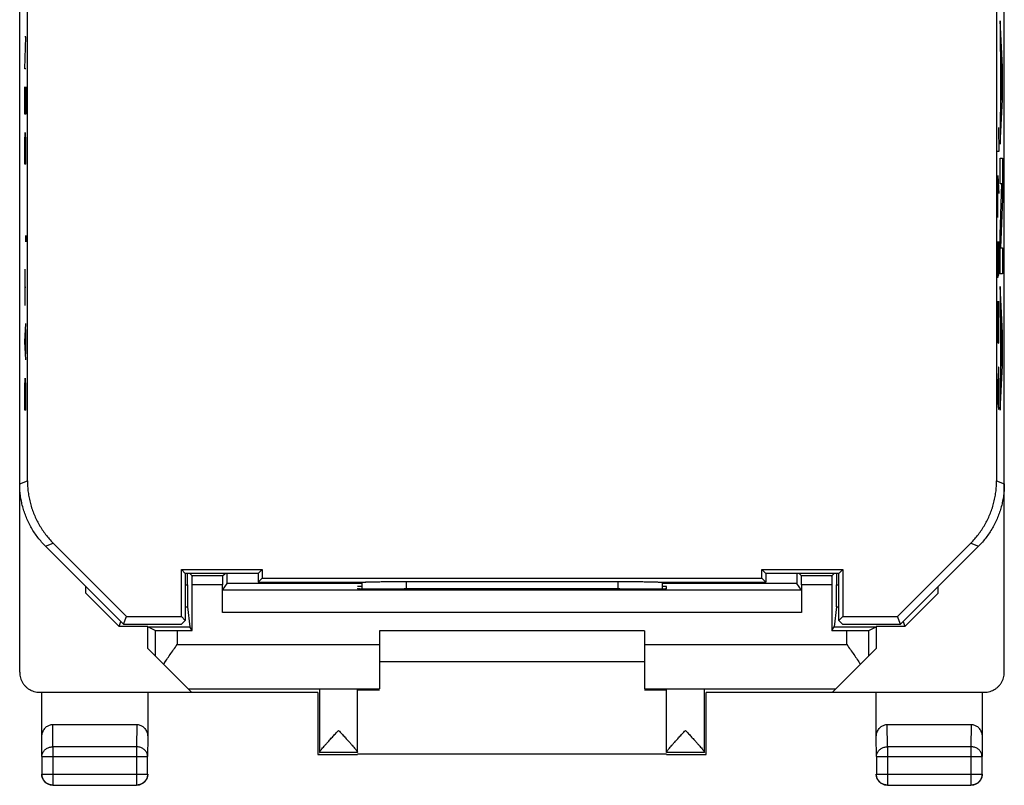
# Model space of a CAD drawing. Units: millimetres. Extents: x -13.5 to 8.8, y -23.1 to 25.9.
# Drawn here: x -13.5 to 8.8, y -23.1 to -5.8 of the extents above; entities that cross this region are included whole.
import ezdxf

# ---------------------------------------------------------------- set-up
doc = ezdxf.new("R2010")
doc.units = ezdxf.units.MM
doc.header["$LTSCALE"] = 36.425481
doc.layers.get('0').update_dxf_attribs({"linetype": 'CONTINUOUS'})

msp = doc.modelspace()

# ---------------------------------------------------------------- linework, layer by layer
at = {"color": 0, "linetype": 'CONTINUOUS'}
for p, q in [((-13.478, -20.589), (-13.478, 23.293)), ((8.822, -20.589), (8.822, 23.293)), ((-13.304, -16.248), (-13.304, 18.951)), ((8.647, 18.951), (8.647, -16.248)), ((8.762, -7.122), (8.777, -7.107)), ((8.738, -7.147), (8.746, -7.138)), ((-12.893, -17.734), (-11.128, -19.498)), ((-11.056, -19.324), (-12.718, -17.662)), ((8.061, -17.662), (6.399, -19.324)), ((6.472, -19.498), (8.236, -17.734)), ((-9.728, -18.348), (-9.817, -18.259)), ((-9.817, -18.259), (-7.989, -18.259)), ((-9.817, -19.324), (-9.817, -18.259)), ((-8.078, -18.348), (-7.989, -18.259)), ((-7.989, -18.259), (-7.989, -18.459)), ((3.333, -18.259), (5.161, -18.259)), ((3.422, -18.348), (3.333, -18.259)), ((3.333, -18.459), (3.333, -18.259)), ((5.072, -18.348), (5.161, -18.259)), ((5.161, -18.259), (5.161, -19.324)), ((-8.078, -18.348), (-9.728, -18.348)), ((-9.728, -18.348), (-9.728, -19.413)), ((-9.68, -18.607), (-9.68, -18.348)), ((-9.571, -18.405), (-9.628, -18.348)), ((-8.885, -18.405), (-9.571, -18.405)), ((-8.885, -18.405), (-8.828, -18.348)), ((-8.078, -18.348), (-8.078, -18.548)), ((-8.078, -18.548), (-7.989, -18.459)), ((-7.989, -18.459), (3.333, -18.459)), ((3.333, -18.459), (3.422, -18.548)), ((5.072, -18.348), (3.422, -18.348)), ((3.422, -18.348), (3.422, -18.548)), ((4.229, -18.405), (4.172, -18.348)), ((4.915, -18.405), (4.229, -18.405)), ((4.915, -18.405), (4.972, -18.348)), ((5.023, -18.348), (5.023, -18.607)), ((5.072, -19.413), (5.072, -18.348)), ((-11.978, -18.797), (-11.978, -18.648)), ((-9.57, -19.644), (-9.57, -18.605)), ((-8.887, -19.231), (-8.887, -18.605)), ((-8.884, -18.731), (-8.779, -18.575)), ((4.227, -18.731), (-8.884, -18.731)), ((-5.722, -18.575), (-8.779, -18.575)), ((-8.078, -18.548), (-5.722, -18.548)), ((-5.728, -18.648), (-5.828, -18.648)), ((-5.728, -18.546), (-5.728, -18.696)), ((-4.828, -18.701), (-4.77, -18.701)), ((-4.728, -18.532), (0.072, -18.532)), ((0.113, -18.701), (0.172, -18.701)), ((1.065, -18.548), (3.422, -18.548)), ((4.123, -18.575), (1.065, -18.575)), ((1.072, -18.546), (1.072, -18.696)), ((1.172, -18.648), (1.072, -18.648)), ((1.172, -18.693), (1.172, -18.648)), ((4.227, -18.731), (4.123, -18.575)), ((4.23, -18.605), (4.23, -19.231)), ((4.913, -18.605), (4.913, -19.644)), ((7.322, -18.797), (7.322, -18.648)), ((-11.228, -19.548), (-11.978, -18.797)), ((6.572, -19.548), (7.322, -18.797)), ((-9.677, -19.107), (-9.627, -19.559)), ((5.021, -19.107), (4.971, -19.559)), ((-11.128, -19.498), (-11.056, -19.324)), ((-11.056, -19.324), (-9.817, -19.324)), ((-9.728, -19.413), (-9.817, -19.324)), ((5.072, -19.413), (5.161, -19.324)), ((5.161, -19.324), (6.399, -19.324)), ((6.472, -19.498), (6.399, -19.324)), ((-11.228, -19.548), (-11.191, -19.436)), ((-10.578, -19.548), (-11.228, -19.548)), ((-11.128, -19.498), (-9.814, -19.498)), ((-10.575, -19.559), (-10.578, -19.548)), ((-10.578, -20.048), (-10.578, -19.548)), ((-10.412, -19.64), (-10.575, -19.559)), ((-10.575, -19.559), (-9.627, -19.559)), ((-9.814, -19.498), (-9.728, -19.413)), ((-9.57, -19.644), (-9.627, -19.559)), ((4.913, -19.644), (4.971, -19.559)), ((4.971, -19.559), (5.918, -19.559)), ((5.157, -19.498), (5.072, -19.413)), ((5.157, -19.498), (6.472, -19.498)), ((5.756, -19.64), (5.918, -19.559)), ((5.918, -19.559), (5.922, -19.548)), ((6.572, -19.548), (5.922, -19.548)), ((5.922, -19.548), (5.922, -20.048)), ((6.534, -19.436), (6.572, -19.548)), ((-9.912, -19.644), (-9.57, -19.644)), ((0.672, -19.648), (-5.328, -19.648)), ((-5.328, -19.648), (-5.328, -20.961)), ((0.672, -19.648), (0.672, -20.961)), ((4.913, -19.644), (5.256, -19.644)), ((-10.578, -20.048), (-9.587, -21.039)), ((4.93, -21.039), (5.922, -20.048)), ((0.672, -20.348), (-5.328, -20.348)), ((-9.666, -20.961), (-5.328, -20.961)), ((0.672, -20.961), (5.009, -20.961)), ((-13.028, -21.039), (-9.587, -21.039)), ((-12.978, -22.059), (-12.978, -21.048)), ((-10.578, -21.048), (-10.578, -22.059)), ((-6.728, -21.048), (-9.666, -21.048)), ((-6.728, -21.048), (-6.728, -22.448)), ((-6.684, -22.399), (-6.684, -20.982)), ((-5.828, -22.404), (-5.828, -20.982)), ((-5.828, -20.986), (-5.328, -20.986)), ((0.672, -20.986), (1.172, -20.986)), ((1.172, -22.404), (1.172, -20.982)), ((2.028, -22.399), (2.028, -20.982)), ((5.009, -21.048), (2.072, -21.048)), ((2.072, -22.448), (2.072, -21.048)), ((4.93, -21.039), (8.372, -21.039)), ((5.922, -22.059), (5.922, -21.048)), ((8.322, -21.048), (8.322, -22.059)), ((-12.729, -21.771), (-10.828, -21.771)), ((6.171, -21.771), (8.072, -21.771)), ((-12.974, -22.492), (-12.974, -22.894)), ((-10.583, -22.894), (-10.583, -22.492)), ((-6.728, -22.448), (-5.828, -22.448)), ((-5.828, -22.404), (-6.685, -22.404)), ((1.172, -22.442), (-5.828, -22.442)), ((2.028, -22.404), (1.172, -22.404)), ((1.172, -22.448), (2.072, -22.448)), ((5.926, -22.492), (5.926, -22.894)), ((8.317, -22.894), (8.317, -22.492)), ((-12.724, -23.144), (-10.833, -23.144)), ((6.176, -23.144), (8.067, -23.144))]:
    msp.add_line(p, q, dxfattribs=at)
at = {"color": 9, "linetype": 'CONTINUOUS'}
for p, q in [((8.777, -6.876), (8.727, -5.828)), ((8.727, -5.828), (8.727, -6.422)), ((-13.361, -6.918), (-13.339, -6.196)), ((-13.339, -6.196), (-13.361, -6.196)), ((8.727, -6.422), (8.738, -6.639)), ((8.738, -6.639), (8.738, -7.788)), ((8.746, -6.8), (8.768, -7.23)), ((8.746, -7.631), (8.746, -6.8)), ((8.777, -7.615), (8.777, -6.876)), ((-13.339, -6.918), (-13.361, -6.918)), ((-13.361, -7.948), (-13.361, -7.33)), ((-13.339, -7.33), (-13.339, -7.948)), ((8.768, -7.23), (8.746, -7.631)), ((-13.352, -7.948), (-13.352, -7.536)), ((8.727, -8.623), (8.777, -7.615)), ((8.738, -7.788), (8.727, -7.997)), ((-13.339, -7.948), (-13.361, -7.948)), ((8.727, -7.997), (8.727, -8.623)), ((8.691, -8.248), (8.701, -8.791)), ((-13.361, -8.567), (-13.358, -8.361)), ((-13.358, -8.361), (-13.352, -8.361)), ((-13.352, -8.361), (-13.348, -8.567)), ((-13.361, -9.082), (-13.361, -8.567)), ((-13.348, -8.567), (-13.348, -9.082)), ((8.701, -8.791), (8.668, -8.791)), ((-13.339, -9.082), (-13.361, -9.082)), ((8.727, -8.94), (8.777, -8.94)), ((8.727, -9.523), (8.727, -8.94)), ((8.777, -8.94), (8.777, -9.864)), ((8.675, -9.334), (8.701, -9.741)), ((8.675, -10.284), (8.675, -9.334)), ((8.769, -9.523), (8.727, -9.523)), ((8.727, -10.676), (8.769, -9.523)), ((8.668, -9.967), (8.684, -9.967)), ((8.777, -9.864), (8.737, -10.977)), ((-13.342, -10.731), (-13.341, -10.697)), ((-13.341, -10.697), (-13.34, -10.731)), ((-13.341, -10.697), (-13.341, -10.697)), ((8.727, -11.559), (8.727, -10.676)), ((-13.342, -10.8), (-13.342, -10.731)), ((-13.341, -10.834), (-13.342, -10.8)), ((-13.34, -10.8), (-13.341, -10.834)), ((-13.341, -10.834), (-13.341, -10.834)), ((-13.34, -10.731), (-13.34, -10.8)), ((8.668, -10.827), (8.668, -11.505)), ((8.701, -11.37), (8.701, -10.827)), ((8.687, -11.37), (8.687, -11.098)), ((8.737, -10.977), (8.777, -10.977)), ((8.777, -10.977), (8.777, -11.559)), ((8.682, -11.641), (8.687, -11.37)), ((8.687, -11.37), (8.689, -11.596)), ((8.696, -11.596), (8.701, -11.37)), ((-13.361, -11.453), (-13.361, -12.277)), ((8.668, -11.505), (8.67, -11.641)), ((8.689, -11.596), (8.696, -11.596)), ((8.777, -11.559), (8.727, -11.559)), ((8.67, -11.641), (8.682, -11.641)), ((-13.361, -11.865), (-13.339, -11.865)), ((8.777, -12.901), (8.727, -11.853)), ((8.727, -11.853), (8.727, -12.447)), ((8.668, -12.184), (8.691, -13.134)), ((8.668, -13.134), (8.668, -12.184)), ((8.701, -12.455), (8.694, -12.184)), ((8.701, -12.862), (8.701, -12.455)), ((8.727, -12.447), (8.738, -12.664)), ((-13.361, -13.102), (-13.339, -12.69)), ((8.738, -12.664), (8.738, -13.813)), ((-13.345, -12.827), (-13.345, -13.377)), ((8.696, -13.134), (8.701, -12.862)), ((8.746, -12.825), (8.768, -13.255)), ((8.746, -13.656), (8.746, -12.825)), ((8.777, -13.64), (8.777, -12.901)), ((-13.339, -13.514), (-13.361, -13.102)), ((8.691, -13.134), (8.696, -13.134)), ((8.768, -13.255), (8.746, -13.656)), ((8.687, -13.677), (8.682, -13.948)), ((8.696, -13.677), (8.687, -13.677)), ((8.701, -13.948), (8.696, -13.677)), ((8.727, -14.648), (8.777, -13.64)), ((8.738, -13.813), (8.727, -14.022)), ((-13.361, -14.133), (-13.358, -13.927)), ((-13.358, -13.927), (-13.352, -13.927)), ((-13.352, -13.927), (-13.348, -14.133)), ((8.668, -13.948), (8.677, -14.491)), ((8.682, -13.948), (8.682, -14.536)), ((8.701, -14.355), (8.701, -13.948)), ((8.727, -14.022), (8.727, -14.648)), ((-13.361, -14.648), (-13.361, -14.133)), ((-13.348, -14.133), (-13.348, -14.648)), ((8.677, -14.491), (8.687, -14.627)), ((8.696, -14.627), (8.701, -14.355)), ((-13.339, -14.648), (-13.361, -14.648)), ((8.687, -14.627), (8.696, -14.627)), ((-13.478, -16.32), (-13.304, -16.248)), ((8.647, -16.248), (8.822, -16.32)), ((-12.893, -17.734), (-12.718, -17.662)), ((8.061, -17.662), (8.236, -17.734)), ((-9.728, -18.607), (-9.68, -18.607)), ((-8.887, -18.605), (-9.57, -18.605)), ((-4.728, -18.532), (-4.728, -18.701)), ((0.072, -18.532), (0.072, -18.701)), ((4.913, -18.605), (4.23, -18.605)), ((5.023, -18.607), (5.072, -18.607)), ((-9.728, -19.107), (-9.677, -19.107)), ((5.021, -19.107), (5.072, -19.107)), ((4.23, -19.231), (-8.887, -19.231)), ((-10.412, -19.64), (-10.412, -20.214)), ((-9.912, -19.644), (-9.912, -19.961)), ((5.256, -19.961), (5.256, -19.644)), ((5.756, -20.214), (5.756, -19.64)), ((-9.912, -19.961), (-5.328, -19.961)), ((0.672, -19.961), (5.256, -19.961)), ((-12.724, -22.276), (-12.729, -21.771)), ((-10.828, -21.771), (-10.833, -22.276)), ((6.176, -22.276), (6.171, -21.771)), ((8.072, -21.771), (8.067, -22.276)), ((-12.974, -22.492), (-12.978, -22.059)), ((-10.578, -22.059), (-10.583, -22.492)), ((5.926, -22.492), (5.922, -22.059)), ((8.322, -22.059), (8.317, -22.492)), ((-10.833, -22.276), (-12.724, -22.276)), ((-12.724, -22.276), (-12.724, -23.144)), ((-10.833, -22.276), (-10.833, -23.144)), ((8.067, -22.276), (6.176, -22.276)), ((6.176, -22.276), (6.176, -23.144)), ((8.067, -22.276), (8.067, -23.144)), ((-12.974, -22.492), (-10.583, -22.492)), ((5.926, -22.492), (8.317, -22.492)), ((-12.974, -22.894), (-10.583, -22.894)), ((5.926, -22.894), (8.317, -22.894))]:
    msp.add_line(p, q, dxfattribs=at)
at = {"color": 0, "linetype": 'CONTINUOUS'}
for points in [[(-6.685, -22.404), (-6.685, -22.404), (-6.685, -22.404), (-6.684, -22.403), (-6.684, -22.402), (-6.684, -22.401), (-6.684, -22.399)], [(2.028, -22.404), (2.028, -22.404), (2.028, -22.404), (2.028, -22.403), (2.028, -22.402), (2.028, -22.401), (2.028, -22.399)]]:
    msp.add_lwpolyline(points, dxfattribs=at)
for points, knots in [([(-13.304, -16.248), (-13.304, -16.291), (-13.301, -16.378), (-13.288, -16.509), (-13.267, -16.638), (-13.237, -16.765), (-13.199, -16.891), (-13.153, -17.013), (-13.099, -17.133), (-13.037, -17.248), (-12.968, -17.359), (-12.892, -17.466), (-12.809, -17.567), (-12.749, -17.631), (-12.718, -17.662)], [0, 0, 0, 0, 0.083327, 0.166689, 0.249984, 0.333351, 0.416655, 0.5, 0.583345, 0.666649, 0.750016, 0.833311, 0.916673, 1, 1, 1, 1]), ([(8.061, -17.662), (8.092, -17.631), (8.152, -17.567), (8.235, -17.466), (8.311, -17.359), (8.38, -17.248), (8.442, -17.133), (8.496, -17.013), (8.542, -16.891), (8.58, -16.765), (8.61, -16.638), (8.631, -16.509), (8.644, -16.378), (8.647, -16.291), (8.647, -16.248)], [0, 0, 0, 0, 0.083327, 0.166689, 0.249984, 0.333351, 0.416655, 0.5, 0.583345, 0.666649, 0.750016, 0.833311, 0.916673, 1, 1, 1, 1]), ([(-12.893, -17.734), (-12.923, -17.703), (-12.983, -17.639), (-13.066, -17.538), (-13.143, -17.432), (-13.212, -17.32), (-13.273, -17.205), (-13.327, -17.086), (-13.374, -16.963), (-13.412, -16.838), (-13.441, -16.71), (-13.463, -16.581), (-13.475, -16.451), (-13.478, -16.363), (-13.478, -16.32)], [0, 0, 0, 0, 0.083327, 0.166689, 0.249984, 0.333351, 0.416655, 0.5, 0.583345, 0.666649, 0.750016, 0.833311, 0.916673, 1, 1, 1, 1]), ([(8.822, -16.32), (8.822, -16.363), (8.819, -16.451), (8.806, -16.581), (8.785, -16.71), (8.755, -16.838), (8.717, -16.963), (8.671, -17.086), (8.617, -17.205), (8.555, -17.32), (8.486, -17.432), (8.41, -17.538), (8.327, -17.639), (8.267, -17.703), (8.236, -17.734)], [0, 0, 0, 0, 0.083327, 0.166689, 0.249984, 0.333351, 0.416655, 0.5, 0.583345, 0.666649, 0.750016, 0.833311, 0.916673, 1, 1, 1, 1]), ([(-9.57, -18.605), (-9.57, -18.594), (-9.57, -18.571), (-9.57, -18.538), (-9.57, -18.506), (-9.57, -18.478), (-9.57, -18.454), (-9.571, -18.434), (-9.57, -18.419), (-9.572, -18.411), (-9.571, -18.406), (-9.571, -18.405)], [0, 0, 0, 0, 0.172933, 0.340965, 0.498133, 0.640964, 0.763779, 0.864148, 0.938047, 0.983895, 1, 1, 1, 1]), ([(-9.57, -18.605), (-9.57, -18.594), (-9.57, -18.571), (-9.57, -18.538), (-9.57, -18.506), (-9.571, -18.478), (-9.57, -18.454), (-9.573, -18.431), (-9.565, -18.412), (-9.571, -18.405)], [0, 0, 0, 0, 0.172936, 0.34097, 0.498141, 0.640975, 0.763792, 0.864163, 1, 1, 1, 1]), ([(-8.885, -18.405), (-8.892, -18.412), (-8.884, -18.431), (-8.887, -18.454), (-8.886, -18.478), (-8.886, -18.506), (-8.886, -18.538), (-8.887, -18.571), (-8.887, -18.594), (-8.887, -18.605)], [0, 0, 0, 0, 0.135837, 0.236208, 0.359025, 0.501859, 0.65903, 0.827064, 1, 1, 1, 1]), ([(-8.885, -18.405), (-8.886, -18.406), (-8.885, -18.411), (-8.886, -18.419), (-8.886, -18.434), (-8.886, -18.454), (-8.886, -18.478), (-8.886, -18.506), (-8.886, -18.538), (-8.887, -18.571), (-8.887, -18.594), (-8.887, -18.605)], [0, 0, 0, 0, 0.016105, 0.061953, 0.135852, 0.236221, 0.359036, 0.501867, 0.659035, 0.827067, 1, 1, 1, 1]), ([(-8.779, -18.575), (-8.778, -18.573), (-8.78, -18.565), (-8.778, -18.551), (-8.778, -18.525), (-8.778, -18.491), (-8.778, -18.449), (-8.777, -18.4), (-8.777, -18.366), (-8.777, -18.348)], [0, 0, 0, 0, 0.024983, 0.093898, 0.205126, 0.356973, 0.545509, 0.768142, 1, 1, 1, 1]), ([(-8.779, -18.575), (-8.776, -18.569), (-8.78, -18.552), (-8.777, -18.525), (-8.778, -18.501), (-8.778, -18.485), (-8.778, -18.481)], [0, 0, 0, 0, 0.22584, 0.493422, 0.858718, 1, 1, 1, 1]), ([(-8.778, -18.481), (-8.778, -18.471), (-8.777, -18.444), (-8.777, -18.4), (-8.777, -18.366), (-8.777, -18.348)], [0, 0, 0, 0, 0.222161, 0.60319, 1, 1, 1, 1]), ([(4.12, -18.348), (4.12, -18.366), (4.121, -18.4), (4.121, -18.449), (4.121, -18.491), (4.121, -18.525), (4.124, -18.552), (4.119, -18.569), (4.123, -18.575)], [0, 0, 0, 0, 0.23186, 0.454499, 0.643039, 0.794889, 0.90612, 1, 1, 1, 1]), ([(4.12, -18.348), (4.12, -18.366), (4.121, -18.4), (4.121, -18.449), (4.121, -18.491), (4.122, -18.525), (4.121, -18.551), (4.123, -18.565), (4.122, -18.573), (4.123, -18.575)], [0, 0, 0, 0, 0.231858, 0.454491, 0.643027, 0.794874, 0.906102, 0.975017, 1, 1, 1, 1]), ([(4.23, -18.605), (4.23, -18.594), (4.23, -18.571), (4.23, -18.538), (4.23, -18.506), (4.23, -18.478), (4.23, -18.454), (4.229, -18.434), (4.23, -18.419), (4.228, -18.411), (4.229, -18.406), (4.229, -18.405)], [0, 0, 0, 0, 0.172933, 0.340965, 0.498133, 0.640964, 0.763779, 0.864148, 0.938047, 0.983895, 1, 1, 1, 1]), ([(4.23, -18.486), (4.23, -18.483), (4.23, -18.472), (4.23, -18.454), (4.227, -18.431), (4.235, -18.412), (4.229, -18.405)], [0, 0, 0, 0, 0.112393, 0.416029, 0.664173, 1, 1, 1, 1]), ([(4.23, -18.605), (4.23, -18.594), (4.23, -18.571), (4.23, -18.538), (4.23, -18.509), (4.23, -18.493), (4.23, -18.486)], [0, 0, 0, 0, 0.290399, 0.572565, 0.83649, 1, 1, 1, 1]), ([(4.915, -18.405), (4.908, -18.412), (4.916, -18.431), (4.913, -18.454), (4.914, -18.478), (4.914, -18.506), (4.914, -18.538), (4.913, -18.571), (4.913, -18.594), (4.913, -18.605)], [0, 0, 0, 0, 0.135837, 0.236208, 0.359025, 0.501859, 0.65903, 0.827064, 1, 1, 1, 1]), ([(4.915, -18.405), (4.914, -18.406), (4.915, -18.411), (4.914, -18.419), (4.914, -18.434), (4.914, -18.454), (4.914, -18.478), (4.914, -18.506), (4.914, -18.538), (4.913, -18.571), (4.913, -18.594), (4.913, -18.605)], [0, 0, 0, 0, 0.016105, 0.061953, 0.135852, 0.236221, 0.359036, 0.501867, 0.659035, 0.827067, 1, 1, 1, 1]), ([(-9.68, -18.607), (-9.68, -18.63), (-9.68, -18.676), (-9.68, -18.743), (-9.68, -18.807), (-9.68, -18.868), (-9.679, -18.924), (-9.679, -18.973), (-9.679, -19.016), (-9.679, -19.051), (-9.678, -19.077), (-9.678, -19.095), (-9.678, -19.104), (-9.677, -19.107)], [0, 0, 0, 0, 0.137757, 0.27302, 0.402847, 0.525314, 0.637452, 0.737795, 0.823812, 0.894387, 0.947795, 0.983263, 1, 1, 1, 1]), ([(-9.68, -18.653), (-9.68, -18.661), (-9.68, -18.691), (-9.68, -18.743), (-9.68, -18.807), (-9.68, -18.868), (-9.679, -18.924), (-9.679, -18.973), (-9.679, -19.016), (-9.679, -19.051), (-9.678, -19.08), (-9.678, -19.098), (-9.677, -19.107)], [0, 0, 0, 0, 0.050273, 0.199261, 0.342261, 0.477154, 0.600671, 0.711194, 0.805939, 0.883675, 0.942502, 1, 1, 1, 1]), ([(-8.887, -19.231), (-8.887, -19.207), (-8.887, -19.161), (-8.886, -19.092), (-8.886, -19.026), (-8.886, -18.964), (-8.886, -18.907), (-8.886, -18.857), (-8.885, -18.815), (-8.886, -18.78), (-8.883, -18.754), (-8.888, -18.737), (-8.884, -18.731)], [0, 0, 0, 0, 0.141498, 0.280285, 0.413167, 0.53806, 0.651761, 0.752695, 0.83817, 0.907012, 0.957439, 1, 1, 1, 1]), ([(-8.887, -19.231), (-8.887, -19.207), (-8.887, -19.161), (-8.886, -19.092), (-8.886, -19.026), (-8.886, -18.964), (-8.886, -18.907), (-8.886, -18.857), (-8.885, -18.815), (-8.885, -18.781), (-8.885, -18.755), (-8.883, -18.74), (-8.885, -18.733), (-8.884, -18.731)], [0, 0, 0, 0, 0.141496, 0.280283, 0.413163, 0.538055, 0.651755, 0.752688, 0.838163, 0.907004, 0.957431, 0.988674, 1, 1, 1, 1]), ([(-5.828, -18.693), (-5.828, -18.695), (-5.813, -18.692), (-5.797, -18.696), (-5.758, -18.695), (-5.71, -18.697), (-5.647, -18.698), (-5.573, -18.698), (-5.488, -18.699), (-5.394, -18.7), (-5.291, -18.7), (-5.181, -18.701), (-5.066, -18.701), (-4.948, -18.701), (-4.869, -18.701), (-4.828, -18.701)], [0, 0, 0, 0, 0.007364, 0.029166, 0.065077, 0.114687, 0.177092, 0.251643, 0.336922, 0.432073, 0.53529, 0.645491, 0.76068, 0.879498, 1, 1, 1, 1]), ([(-5.821, -18.698), (-5.815, -18.698), (-5.788, -18.691), (-5.765, -18.697), (-5.741, -18.697), (-5.728, -18.697)], [0, 0, 0, 0, 0.191673, 0.598201, 1, 1, 1, 1]), ([(-5.728, -18.697), (-5.723, -18.697), (-5.705, -18.696), (-5.687, -18.697), (-5.674, -18.697)], [0, 0, 0, 0, 0.260763, 1, 1, 1, 1]), ([(-5.722, -18.548), (-5.717, -18.547), (-5.705, -18.546), (-5.685, -18.545), (-5.657, -18.544), (-5.622, -18.542), (-5.58, -18.541), (-5.533, -18.54), (-5.479, -18.538), (-5.42, -18.537), (-5.356, -18.536), (-5.288, -18.535), (-5.216, -18.535), (-5.14, -18.534), (-5.061, -18.533), (-4.98, -18.533), (-4.897, -18.533), (-4.813, -18.533), (-4.757, -18.532), (-4.728, -18.532)], [0, 0, 0, 0, 0.013882, 0.035046, 0.063321, 0.098507, 0.140283, 0.188374, 0.242322, 0.301809, 0.366257, 0.435318, 0.508324, 0.5849, 0.664328, 0.746193, 0.829778, 0.914604, 1, 1, 1, 1]), ([(-5.722, -18.548), (-5.717, -18.547), (-5.705, -18.546), (-5.688, -18.545), (-5.675, -18.544), (-5.669, -18.544)], [0, 0, 0, 0, 0.261333, 0.659739, 1, 1, 1, 1]), ([(-5.674, -18.697), (-5.666, -18.697), (-5.634, -18.698), (-5.573, -18.698), (-5.488, -18.699), (-5.394, -18.7), (-5.291, -18.7), (-5.181, -18.701), (-5.066, -18.701), (-4.948, -18.701), (-4.869, -18.701), (-4.828, -18.701)], [0, 0, 0, 0, 0.026481, 0.114676, 0.215563, 0.328129, 0.450238, 0.580607, 0.716879, 0.857443, 1, 1, 1, 1]), ([(-5.669, -18.544), (-5.666, -18.544), (-5.651, -18.543), (-5.622, -18.542), (-5.58, -18.541), (-5.533, -18.54), (-5.479, -18.538), (-5.42, -18.537), (-5.356, -18.536), (-5.288, -18.535), (-5.216, -18.535), (-5.14, -18.534), (-5.061, -18.533), (-4.98, -18.533), (-4.897, -18.533), (-4.813, -18.533), (-4.757, -18.532), (-4.728, -18.532)], [0, 0, 0, 0, 0.010772, 0.047933, 0.092052, 0.14284, 0.199815, 0.26264, 0.330703, 0.403638, 0.480741, 0.561612, 0.645497, 0.731954, 0.820228, 0.909813, 1, 1, 1, 1]), ([(0.113, -18.701), (-0.157, -18.701), (-0.698, -18.7), (-1.512, -18.7), (-2.328, -18.7), (-3.145, -18.7), (-3.958, -18.7), (-4.5, -18.701), (-4.77, -18.701)], [0, 0, 0, 0, 0.16584, 0.332672, 0.5, 0.667328, 0.83416, 1, 1, 1, 1]), ([(0.072, -18.532), (0.1, -18.532), (0.156, -18.533), (0.24, -18.533), (0.323, -18.533), (0.404, -18.533), (0.483, -18.534), (0.559, -18.535), (0.631, -18.535), (0.7, -18.536), (0.764, -18.537), (0.823, -18.538), (0.876, -18.54), (0.924, -18.541), (0.965, -18.542), (1, -18.544), (1.028, -18.545), (1.049, -18.546), (1.06, -18.547), (1.065, -18.548)], [0, 0, 0, 0, 0.085396, 0.170222, 0.253807, 0.335672, 0.4151, 0.491676, 0.564682, 0.633743, 0.698191, 0.757678, 0.811626, 0.859717, 0.901493, 0.936679, 0.964954, 0.986118, 1, 1, 1, 1]), ([(0.072, -18.532), (0.1, -18.532), (0.156, -18.533), (0.24, -18.533), (0.323, -18.533), (0.404, -18.533), (0.483, -18.534), (0.559, -18.535), (0.631, -18.535), (0.7, -18.536), (0.764, -18.537), (0.823, -18.538), (0.876, -18.54), (0.924, -18.541), (0.965, -18.542), (1, -18.544), (1.028, -18.545), (1.048, -18.546), (1.058, -18.547), (1.061, -18.548)], [0, 0, 0, 0, 0.0857, 0.170828, 0.25471, 0.336866, 0.416577, 0.493424, 0.566691, 0.635997, 0.700674, 0.760373, 0.814513, 0.862775, 0.904699, 0.940011, 0.968386, 0.989625, 1, 1, 1, 1]), ([(0.172, -18.701), (0.212, -18.701), (0.292, -18.701), (0.41, -18.701), (0.525, -18.701), (0.634, -18.7), (0.737, -18.7), (0.832, -18.699), (0.917, -18.698), (0.99, -18.698), (1.053, -18.697), (1.101, -18.695), (1.14, -18.696), (1.156, -18.692), (1.172, -18.695), (1.172, -18.693)], [0, 0, 0, 0, 0.120502, 0.23932, 0.354509, 0.46471, 0.567927, 0.663078, 0.748357, 0.822908, 0.885313, 0.934923, 0.970834, 0.992636, 1, 1, 1, 1]), ([(0.172, -18.701), (0.212, -18.701), (0.292, -18.701), (0.41, -18.701), (0.525, -18.701), (0.634, -18.7), (0.737, -18.7), (0.832, -18.699), (0.916, -18.698), (0.991, -18.698), (1.04, -18.696), (1.067, -18.697), (1.072, -18.697)], [0, 0, 0, 0, 0.133976, 0.26608, 0.394149, 0.516671, 0.63143, 0.73722, 0.832034, 0.914921, 0.984304, 1, 1, 1, 1]), ([(1.072, -18.697), (1.084, -18.697), (1.105, -18.697), (1.122, -18.693), (1.132, -18.694)], [0, 0, 0, 0, 0.566355, 1, 1, 1, 1]), ([(1.132, -18.694), (1.135, -18.694), (1.15, -18.695), (1.172, -18.702), (1.172, -18.693)], [0, 0, 0, 0, 0.230614, 1, 1, 1, 1]), ([(4.227, -18.731), (4.228, -18.733), (4.226, -18.74), (4.228, -18.755), (4.228, -18.781), (4.229, -18.815), (4.229, -18.857), (4.229, -18.907), (4.229, -18.964), (4.23, -19.026), (4.23, -19.092), (4.23, -19.161), (4.23, -19.207), (4.23, -19.231)], [0, 0, 0, 0, 0.011326, 0.042569, 0.092996, 0.161837, 0.247312, 0.348245, 0.461945, 0.586837, 0.719717, 0.858504, 1, 1, 1, 1]), ([(4.227, -18.731), (4.231, -18.737), (4.226, -18.754), (4.229, -18.78), (4.228, -18.815), (4.229, -18.857), (4.229, -18.907), (4.229, -18.964), (4.23, -19.026), (4.23, -19.092), (4.23, -19.161), (4.23, -19.207), (4.23, -19.231)], [0, 0, 0, 0, 0.042561, 0.092988, 0.16183, 0.247305, 0.348239, 0.46194, 0.586833, 0.719715, 0.858502, 1, 1, 1, 1]), ([(5.021, -19.107), (5.021, -19.104), (5.021, -19.095), (5.022, -19.077), (5.022, -19.051), (5.022, -19.016), (5.023, -18.973), (5.023, -18.924), (5.023, -18.868), (5.023, -18.807), (5.023, -18.743), (5.023, -18.676), (5.023, -18.63), (5.023, -18.607)], [0, 0, 0, 0, 0.016737, 0.052205, 0.105613, 0.176188, 0.262205, 0.362548, 0.474686, 0.597153, 0.72698, 0.862243, 1, 1, 1, 1]), ([(5.021, -19.107), (5.022, -19.098), (5.021, -19.08), (5.022, -19.051), (5.022, -19.016), (5.023, -18.973), (5.023, -18.924), (5.023, -18.868), (5.023, -18.807), (5.023, -18.743), (5.023, -18.676), (5.023, -18.63), (5.023, -18.607)], [0, 0, 0, 0, 0.052202, 0.105609, 0.176185, 0.262203, 0.362545, 0.474684, 0.597152, 0.726979, 0.862243, 1, 1, 1, 1]), ([(-10.412, -19.64), (-10.411, -19.641), (-10.403, -19.64), (-10.387, -19.642), (-10.362, -19.642), (-10.327, -19.642), (-10.285, -19.643), (-10.235, -19.643), (-10.178, -19.643), (-10.117, -19.644), (-10.051, -19.644), (-9.982, -19.644), (-9.936, -19.644), (-9.912, -19.644)], [0, 0, 0, 0, 0.012466, 0.044586, 0.09563, 0.164829, 0.250415, 0.351225, 0.464599, 0.588986, 0.72123, 0.859283, 1, 1, 1, 1]), ([(-10.412, -19.64), (-10.406, -19.643), (-10.389, -19.64), (-10.362, -19.642), (-10.327, -19.642), (-10.285, -19.643), (-10.235, -19.643), (-10.178, -19.643), (-10.117, -19.644), (-10.051, -19.644), (-9.982, -19.644), (-9.936, -19.644), (-9.912, -19.644)], [0, 0, 0, 0, 0.04457, 0.095615, 0.164815, 0.250403, 0.351214, 0.46459, 0.588979, 0.721225, 0.85928, 1, 1, 1, 1]), ([(5.256, -19.644), (5.279, -19.644), (5.326, -19.644), (5.394, -19.644), (5.46, -19.644), (5.522, -19.643), (5.578, -19.643), (5.628, -19.643), (5.671, -19.642), (5.705, -19.642), (5.73, -19.642), (5.746, -19.64), (5.754, -19.641), (5.756, -19.64)], [0, 0, 0, 0, 0.140717, 0.27877, 0.411014, 0.535401, 0.648775, 0.749585, 0.835171, 0.90437, 0.955414, 0.987534, 1, 1, 1, 1]), ([(5.256, -19.644), (5.279, -19.644), (5.326, -19.644), (5.394, -19.644), (5.46, -19.644), (5.522, -19.643), (5.578, -19.643), (5.628, -19.643), (5.671, -19.642), (5.705, -19.642), (5.732, -19.64), (5.749, -19.643), (5.756, -19.64)], [0, 0, 0, 0, 0.14072, 0.278775, 0.411021, 0.53541, 0.648786, 0.749597, 0.835185, 0.904385, 0.95543, 1, 1, 1, 1]), ([(-10.219, -20.407), (-10.196, -20.371), (-10.147, -20.297), (-10.071, -20.186), (-9.992, -20.074), (-9.939, -19.999), (-9.912, -19.961)], [0, 0, 0, 0, 0.241407, 0.49039, 0.7441, 1, 1, 1, 1]), ([(5.256, -19.961), (5.282, -19.999), (5.336, -20.074), (5.414, -20.186), (5.49, -20.297), (5.539, -20.371), (5.563, -20.407)], [0, 0, 0, 0, 0.2559, 0.50961, 0.758593, 1, 1, 1, 1]), ([(-13.478, -20.589), (-13.478, -20.611), (-13.475, -20.654), (-13.462, -20.717), (-13.439, -20.777), (-13.408, -20.833), (-13.37, -20.885), (-13.324, -20.931), (-13.277, -20.966), (-13.244, -20.985), (-13.229, -20.992)], [0, 0, 0, 0, 0.128921, 0.25798, 0.38679, 0.515944, 0.644705, 0.773903, 0.902673, 1, 1, 1, 1]), ([(8.573, -20.992), (8.587, -20.985), (8.62, -20.966), (8.667, -20.931), (8.713, -20.885), (8.752, -20.833), (8.782, -20.777), (8.805, -20.716), (8.819, -20.653), (8.822, -20.611), (8.822, -20.589)], [0, 0, 0, 0, 0.096477, 0.225697, 0.355645, 0.484871, 0.613013, 0.742272, 0.871787, 1, 1, 1, 1]), ([(-13.229, -20.992), (-13.225, -20.994), (-13.201, -21.006), (-13.155, -21.023), (-13.092, -21.036), (-13.05, -21.039), (-13.028, -21.039)], [0, 0, 0, 0, 0.07605, 0.383737, 0.69203, 1, 1, 1, 1]), ([(8.372, -21.039), (8.393, -21.039), (8.436, -21.036), (8.499, -21.023), (8.544, -21.006), (8.568, -20.994), (8.573, -20.992)], [0, 0, 0, 0, 0.306229, 0.615593, 0.924364, 1, 1, 1, 1]), ([(-12.978, -22.059), (-12.978, -22.042), (-12.976, -22.01), (-12.965, -21.963), (-12.948, -21.919), (-12.926, -21.88), (-12.899, -21.847), (-12.869, -21.819), (-12.836, -21.797), (-12.801, -21.782), (-12.765, -21.773), (-12.741, -21.771), (-12.729, -21.771)], [0, 0, 0, 0, 0.11631, 0.230328, 0.341245, 0.447509, 0.549122, 0.645632, 0.738275, 0.827265, 0.914401, 1, 1, 1, 1]), ([(-12.978, -22.059), (-12.978, -22.042), (-12.976, -22.01), (-12.965, -21.963), (-12.948, -21.919), (-12.926, -21.88), (-12.899, -21.847), (-12.869, -21.819), (-12.836, -21.797), (-12.801, -21.782), (-12.765, -21.773), (-12.741, -21.771), (-12.729, -21.771)], [0, 0, 0, 0, 0.11631, 0.230328, 0.341245, 0.447509, 0.549122, 0.645632, 0.738275, 0.827265, 0.914401, 1, 1, 1, 1]), ([(-10.828, -21.771), (-10.816, -21.771), (-10.791, -21.773), (-10.755, -21.782), (-10.721, -21.797), (-10.688, -21.819), (-10.657, -21.847), (-10.631, -21.88), (-10.608, -21.919), (-10.591, -21.963), (-10.581, -22.01), (-10.578, -22.042), (-10.578, -22.059)], [0, 0, 0, 0, 0.085599, 0.172735, 0.261725, 0.354368, 0.450878, 0.552491, 0.658755, 0.769672, 0.88369, 1, 1, 1, 1]), ([(-10.828, -21.771), (-10.816, -21.771), (-10.791, -21.773), (-10.755, -21.782), (-10.721, -21.797), (-10.688, -21.819), (-10.657, -21.847), (-10.631, -21.88), (-10.608, -21.919), (-10.591, -21.963), (-10.581, -22.01), (-10.578, -22.042), (-10.578, -22.059)], [0, 0, 0, 0, 0.085599, 0.172735, 0.261725, 0.354368, 0.450878, 0.552491, 0.658755, 0.769672, 0.88369, 1, 1, 1, 1]), ([(5.922, -22.059), (5.922, -22.042), (5.924, -22.01), (5.935, -21.963), (5.952, -21.919), (5.974, -21.88), (6.001, -21.847), (6.031, -21.819), (6.064, -21.797), (6.099, -21.782), (6.135, -21.773), (6.159, -21.771), (6.171, -21.771)], [0, 0, 0, 0, 0.11631, 0.230328, 0.341245, 0.447509, 0.549122, 0.645632, 0.738275, 0.827265, 0.914401, 1, 1, 1, 1]), ([(5.922, -22.059), (5.922, -22.042), (5.924, -22.01), (5.935, -21.963), (5.952, -21.919), (5.974, -21.88), (6.001, -21.847), (6.031, -21.819), (6.064, -21.797), (6.099, -21.782), (6.135, -21.773), (6.159, -21.771), (6.171, -21.771)], [0, 0, 0, 0, 0.11631, 0.230328, 0.341245, 0.447509, 0.549122, 0.645632, 0.738275, 0.827265, 0.914401, 1, 1, 1, 1]), ([(8.072, -21.771), (8.084, -21.771), (8.109, -21.773), (8.145, -21.782), (8.179, -21.797), (8.212, -21.819), (8.243, -21.847), (8.269, -21.88), (8.292, -21.919), (8.309, -21.963), (8.319, -22.01), (8.322, -22.042), (8.322, -22.059)], [0, 0, 0, 0, 0.085599, 0.172735, 0.261725, 0.354368, 0.450878, 0.552491, 0.658755, 0.769672, 0.88369, 1, 1, 1, 1]), ([(8.072, -21.771), (8.084, -21.771), (8.109, -21.773), (8.145, -21.782), (8.179, -21.797), (8.212, -21.819), (8.243, -21.847), (8.269, -21.88), (8.292, -21.919), (8.309, -21.963), (8.319, -22.01), (8.322, -22.042), (8.322, -22.059)], [0, 0, 0, 0, 0.085599, 0.172735, 0.261725, 0.354368, 0.450878, 0.552491, 0.658755, 0.769672, 0.88369, 1, 1, 1, 1]), ([(-6.684, -22.399), (-6.684, -22.389), (-6.671, -22.372), (-6.654, -22.347), (-6.63, -22.318), (-6.599, -22.281), (-6.56, -22.237), (-6.513, -22.184), (-6.458, -22.123), (-6.395, -22.055), (-6.327, -21.981), (-6.28, -21.93), (-6.256, -21.904)], [0, 0, 0, 0, 0.045288, 0.087952, 0.144789, 0.217192, 0.306591, 0.414319, 0.540468, 0.68397, 0.83917, 1, 1, 1, 1]), ([(-6.498, -22.168), (-6.486, -22.154), (-6.452, -22.117), (-6.395, -22.055), (-6.327, -21.981), (-6.28, -21.93), (-6.256, -21.904)], [0, 0, 0, 0, 0.157817, 0.420813, 0.705247, 1, 1, 1, 1]), ([(-6.256, -21.904), (-6.232, -21.93), (-6.185, -21.981), (-6.117, -22.055), (-6.054, -22.124), (-5.999, -22.185), (-5.952, -22.238), (-5.913, -22.282), (-5.882, -22.319), (-5.859, -22.348), (-5.842, -22.37), (-5.832, -22.386), (-5.828, -22.396), (-5.828, -22.399)], [0, 0, 0, 0, 0.161317, 0.317005, 0.460879, 0.587208, 0.694948, 0.784232, 0.856429, 0.913003, 0.955327, 0.983867, 1, 1, 1, 1]), ([(-6.256, -21.904), (-6.232, -21.93), (-6.185, -21.981), (-6.117, -22.055), (-6.054, -22.124), (-5.999, -22.185), (-5.952, -22.238), (-5.913, -22.282), (-5.882, -22.319), (-5.858, -22.348), (-5.841, -22.373), (-5.828, -22.39), (-5.828, -22.399)], [0, 0, 0, 0, 0.161364, 0.317098, 0.461014, 0.587379, 0.69515, 0.784461, 0.856679, 0.913269, 0.955606, 1, 1, 1, 1]), ([(1.357, -22.169), (1.37, -22.155), (1.403, -22.117), (1.46, -22.055), (1.529, -21.981), (1.576, -21.93), (1.6, -21.904)], [0, 0, 0, 0, 0.157682, 0.420725, 0.705297, 1, 1, 1, 1]), ([(1.6, -21.904), (1.624, -21.93), (1.67, -21.981), (1.738, -22.055), (1.801, -22.123), (1.857, -22.184), (1.904, -22.237), (1.942, -22.281), (1.973, -22.318), (1.997, -22.347), (2.013, -22.37), (2.023, -22.386), (2.027, -22.395), (2.028, -22.399)], [0, 0, 0, 0, 0.160897, 0.316081, 0.459535, 0.585649, 0.693358, 0.782736, 0.855113, 0.9119, 0.954513, 0.983439, 1, 1, 1, 1]), ([(1.6, -21.904), (1.624, -21.93), (1.67, -21.981), (1.738, -22.055), (1.801, -22.123), (1.857, -22.184), (1.904, -22.237), (1.942, -22.281), (1.973, -22.318), (1.997, -22.347), (2.014, -22.372), (2.027, -22.389), (2.028, -22.399)], [0, 0, 0, 0, 0.16094, 0.316166, 0.459658, 0.585806, 0.693544, 0.782945, 0.855342, 0.912144, 0.954768, 1, 1, 1, 1]), ([(-6.684, -22.399), (-6.684, -22.395), (-6.68, -22.386), (-6.67, -22.37), (-6.653, -22.347), (-6.63, -22.318), (-6.599, -22.281), (-6.56, -22.237), (-6.526, -22.198), (-6.504, -22.174), (-6.498, -22.168)], [0, 0, 0, 0, 0.036479, 0.100205, 0.194049, 0.31907, 0.478328, 0.674973, 0.911932, 1, 1, 1, 1]), ([(1.172, -22.399), (1.172, -22.396), (1.176, -22.386), (1.186, -22.37), (1.202, -22.348), (1.225, -22.319), (1.256, -22.282), (1.295, -22.238), (1.329, -22.199), (1.351, -22.175), (1.357, -22.169)], [0, 0, 0, 0, 0.035654, 0.098742, 0.192265, 0.317233, 0.47662, 0.673714, 0.911528, 1, 1, 1, 1]), ([(1.172, -22.399), (1.172, -22.39), (1.184, -22.373), (1.202, -22.348), (1.226, -22.319), (1.256, -22.282), (1.295, -22.238), (1.329, -22.199), (1.351, -22.175), (1.357, -22.169)], [0, 0, 0, 0, 0.09816, 0.191743, 0.31679, 0.47628, 0.6735, 0.911467, 1, 1, 1, 1]), ([(-12.728, -23.148), (-12.74, -23.148), (-12.764, -23.146), (-12.799, -23.139), (-12.833, -23.126), (-12.864, -23.109), (-12.893, -23.088), (-12.918, -23.062), (-12.939, -23.034), (-12.957, -23.002), (-12.969, -22.969), (-12.977, -22.934), (-12.978, -22.91), (-12.978, -22.898)], [0, 0, 0, 0, 0.090909, 0.181818, 0.272727, 0.363636, 0.454545, 0.545455, 0.636364, 0.727273, 0.818182, 0.909091, 1, 1, 1, 1]), ([(-12.974, -22.945), (-12.975, -22.942), (-12.977, -22.93), (-12.978, -22.918), (-12.978, -22.91)], [0, 0, 0, 0, 0.333356, 1, 1, 1, 1]), ([(-12.724, -23.144), (-12.737, -23.144), (-12.763, -23.142), (-12.801, -23.132), (-12.838, -23.117), (-12.871, -23.097), (-12.901, -23.071), (-12.927, -23.041), (-12.948, -23.008), (-12.963, -22.971), (-12.972, -22.933), (-12.974, -22.907), (-12.974, -22.894)], [0, 0, 0, 0, 0.099824, 0.199836, 0.299848, 0.399869, 0.499889, 0.599911, 0.699934, 0.799956, 0.899979, 1, 1, 1, 1]), ([(-10.583, -22.894), (-10.583, -22.907), (-10.585, -22.933), (-10.594, -22.971), (-10.609, -23.008), (-10.63, -23.041), (-10.655, -23.071), (-10.685, -23.097), (-10.719, -23.117), (-10.755, -23.132), (-10.793, -23.142), (-10.82, -23.144), (-10.833, -23.144)], [0, 0, 0, 0, 0.100021, 0.200044, 0.300066, 0.400089, 0.500111, 0.600131, 0.700152, 0.800164, 0.900176, 1, 1, 1, 1]), ([(-10.578, -22.898), (-10.578, -22.91), (-10.58, -22.934), (-10.588, -22.969), (-10.6, -23.002), (-10.617, -23.034), (-10.639, -23.062), (-10.664, -23.088), (-10.693, -23.109), (-10.724, -23.126), (-10.758, -23.139), (-10.793, -23.146), (-10.816, -23.148), (-10.828, -23.148)], [0, 0, 0, 0, 0.090909, 0.181818, 0.272727, 0.363636, 0.454545, 0.545455, 0.636364, 0.727273, 0.818182, 0.909091, 1, 1, 1, 1]), ([(6.172, -23.148), (6.16, -23.148), (6.136, -23.146), (6.101, -23.139), (6.067, -23.126), (6.036, -23.109), (6.007, -23.088), (5.982, -23.062), (5.961, -23.034), (5.943, -23.002), (5.931, -22.969), (5.923, -22.934), (5.922, -22.91), (5.922, -22.898)], [0, 0, 0, 0, 0.090909, 0.181818, 0.272727, 0.363636, 0.454545, 0.545455, 0.636364, 0.727273, 0.818182, 0.909091, 1, 1, 1, 1]), ([(5.926, -22.945), (5.925, -22.942), (5.923, -22.93), (5.922, -22.918), (5.922, -22.91)], [0, 0, 0, 0, 0.333356, 1, 1, 1, 1]), ([(6.176, -23.144), (6.163, -23.144), (6.137, -23.142), (6.098, -23.132), (6.062, -23.117), (6.028, -23.097), (5.999, -23.071), (5.973, -23.041), (5.952, -23.008), (5.937, -22.971), (5.928, -22.933), (5.926, -22.907), (5.926, -22.894)], [0, 0, 0, 0, 0.099999, 0.199999, 0.299999, 0.399999, 0.5, 0.600001, 0.700001, 0.800001, 0.900001, 1, 1, 1, 1]), ([(8.317, -22.894), (8.317, -22.907), (8.315, -22.933), (8.306, -22.971), (8.291, -23.008), (8.27, -23.041), (8.245, -23.071), (8.215, -23.097), (8.181, -23.117), (8.145, -23.132), (8.107, -23.142), (8.08, -23.144), (8.067, -23.144)], [0, 0, 0, 0, 0.099999, 0.199999, 0.299999, 0.399999, 0.5, 0.600001, 0.700001, 0.800001, 0.900001, 1, 1, 1, 1]), ([(8.322, -22.898), (8.322, -22.91), (8.32, -22.934), (8.312, -22.969), (8.3, -23.002), (8.283, -23.034), (8.261, -23.062), (8.236, -23.088), (8.207, -23.109), (8.176, -23.126), (8.142, -23.139), (8.107, -23.146), (8.084, -23.148), (8.072, -23.148)], [0, 0, 0, 0, 0.090909, 0.181818, 0.272727, 0.363636, 0.454545, 0.545455, 0.636364, 0.727273, 0.818182, 0.909091, 1, 1, 1, 1]), ([(-10.781, -23.144), (-10.785, -23.144), (-10.797, -23.146), (-10.809, -23.147), (-10.816, -23.148)], [0, 0, 0, 0, 0.333356, 1, 1, 1, 1]), ([(8.119, -23.144), (8.115, -23.144), (8.103, -23.146), (8.091, -23.147), (8.084, -23.148)], [0, 0, 0, 0, 0.333356, 1, 1, 1, 1])]:
    msp.add_open_spline(points, degree=3, knots=knots, dxfattribs=at)
for points in [[(-9.68, -18.607), (-9.68, -18.623), (-9.68, -18.638), (-9.68, -18.653)], [(-5.828, -18.693), (-5.828, -18.697), (-5.825, -18.698), (-5.821, -18.698)], [(1.061, -18.548), (1.063, -18.548), (1.064, -18.548), (1.065, -18.548)], [(-10.219, -20.407), (-10.211, -20.395), (-10.204, -20.383), (-10.196, -20.371)], [(-10.196, -20.371), (-10.188, -20.359), (-10.18, -20.347), (-10.172, -20.335)], [(5.539, -20.371), (5.547, -20.383), (5.555, -20.395), (5.563, -20.407)], [(8.559, -20.999), (8.563, -20.996), (8.568, -20.994), (8.573, -20.992)], [(8.573, -20.992), (8.587, -20.985), (8.601, -20.977), (8.615, -20.968)]]:
    msp.add_open_spline(points, degree=3, dxfattribs=at)
at = {"color": 9, "linetype": 'CONTINUOUS'}
for points, knots in [([(-12.974, -22.492), (-12.974, -22.481), (-12.972, -22.458), (-12.962, -22.425), (-12.947, -22.394), (-12.927, -22.365), (-12.901, -22.339), (-12.871, -22.317), (-12.837, -22.299), (-12.801, -22.286), (-12.763, -22.278), (-12.737, -22.276), (-12.724, -22.276)], [0, 0, 0, 0, 0.092664, 0.186196, 0.281162, 0.378047, 0.477114, 0.57841, 0.681769, 0.786836, 0.893112, 1, 1, 1, 1]), ([(-12.974, -22.492), (-12.974, -22.481), (-12.972, -22.458), (-12.962, -22.425), (-12.947, -22.394), (-12.927, -22.365), (-12.901, -22.339), (-12.871, -22.317), (-12.837, -22.299), (-12.801, -22.286), (-12.763, -22.278), (-12.737, -22.276), (-12.724, -22.276)], [0, 0, 0, 0, 0.092664, 0.186196, 0.281162, 0.378047, 0.477114, 0.57841, 0.681769, 0.786836, 0.893112, 1, 1, 1, 1]), ([(-10.583, -22.492), (-10.583, -22.481), (-10.585, -22.458), (-10.594, -22.425), (-10.609, -22.394), (-10.63, -22.365), (-10.656, -22.339), (-10.686, -22.317), (-10.719, -22.299), (-10.755, -22.286), (-10.794, -22.278), (-10.82, -22.276), (-10.833, -22.276)], [0, 0, 0, 0, 0.092741, 0.186274, 0.281243, 0.378123, 0.477185, 0.578475, 0.681826, 0.786886, 0.893155, 1, 1, 1, 1]), ([(-10.583, -22.492), (-10.583, -22.481), (-10.585, -22.458), (-10.594, -22.425), (-10.609, -22.394), (-10.63, -22.365), (-10.656, -22.339), (-10.686, -22.317), (-10.719, -22.299), (-10.755, -22.286), (-10.794, -22.278), (-10.82, -22.276), (-10.833, -22.276)], [0, 0, 0, 0, 0.092741, 0.186274, 0.281243, 0.378123, 0.477185, 0.578475, 0.681826, 0.786886, 0.893155, 1, 1, 1, 1]), ([(5.926, -22.492), (5.926, -22.481), (5.928, -22.458), (5.938, -22.425), (5.953, -22.394), (5.973, -22.365), (5.999, -22.339), (6.029, -22.317), (6.063, -22.299), (6.099, -22.286), (6.137, -22.278), (6.163, -22.276), (6.176, -22.276)], [0, 0, 0, 0, 0.092664, 0.186196, 0.281162, 0.378047, 0.477114, 0.57841, 0.681769, 0.786836, 0.893112, 1, 1, 1, 1]), ([(5.926, -22.492), (5.926, -22.481), (5.928, -22.458), (5.938, -22.425), (5.953, -22.394), (5.973, -22.365), (5.999, -22.339), (6.029, -22.317), (6.063, -22.299), (6.099, -22.286), (6.137, -22.278), (6.163, -22.276), (6.176, -22.276)], [0, 0, 0, 0, 0.092664, 0.186196, 0.281162, 0.378047, 0.477114, 0.57841, 0.681769, 0.786836, 0.893112, 1, 1, 1, 1]), ([(8.317, -22.492), (8.317, -22.481), (8.315, -22.458), (8.306, -22.425), (8.291, -22.394), (8.27, -22.365), (8.244, -22.339), (8.214, -22.317), (8.181, -22.299), (8.145, -22.286), (8.106, -22.278), (8.08, -22.276), (8.067, -22.276)], [0, 0, 0, 0, 0.092664, 0.186196, 0.281162, 0.378047, 0.477114, 0.57841, 0.681769, 0.786836, 0.893112, 1, 1, 1, 1]), ([(8.317, -22.492), (8.317, -22.481), (8.315, -22.458), (8.306, -22.425), (8.291, -22.394), (8.27, -22.365), (8.244, -22.339), (8.214, -22.317), (8.181, -22.299), (8.145, -22.286), (8.106, -22.278), (8.08, -22.276), (8.067, -22.276)], [0, 0, 0, 0, 0.092664, 0.186196, 0.281162, 0.378047, 0.477114, 0.57841, 0.681769, 0.786836, 0.893112, 1, 1, 1, 1])]:
    msp.add_open_spline(points, degree=3, knots=knots, dxfattribs=at)

doc.saveas('drawing.dxf')
